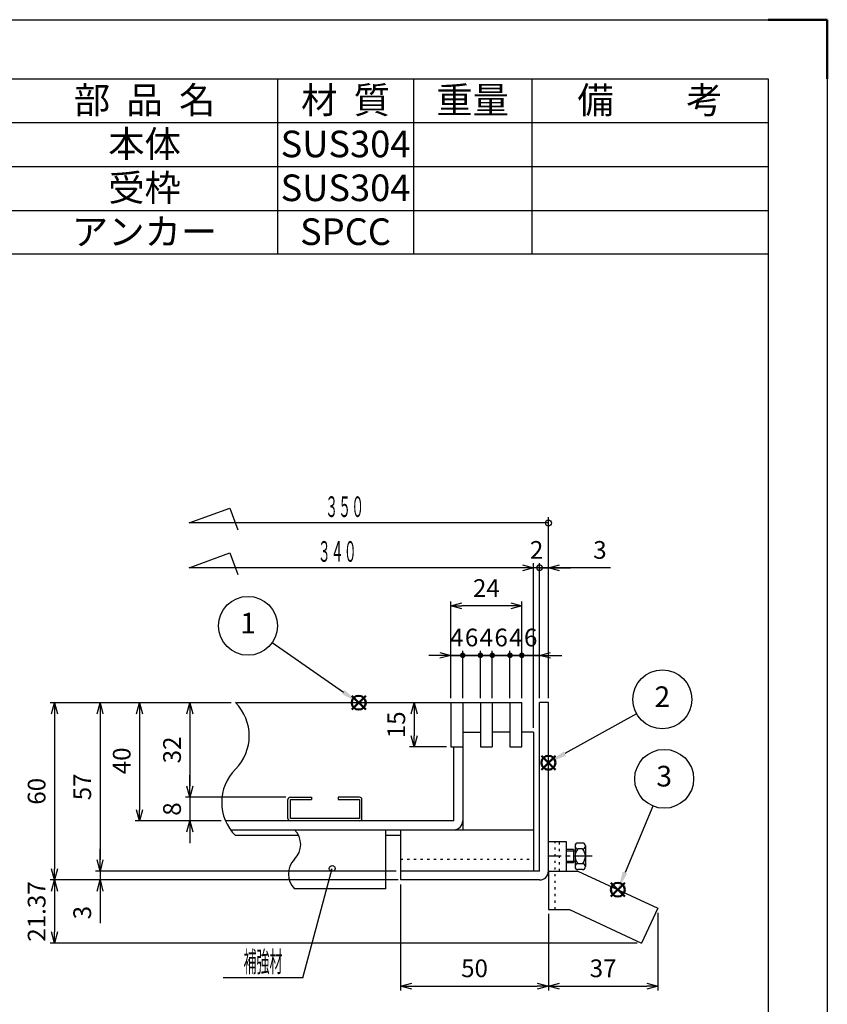
# Model space of a CAD drawing. Units: millimetres. Extents: x -834 to 8467, y -3957 to 1644.
# Drawn here: x 4025 to 4572, y -1883 to -1217 of the extents above; entities that cross this region are included whole.
import ezdxf
from ezdxf.enums import TextEntityAlignment as Align

# ---------------------------------------------------------------- set-up
doc = ezdxf.new("R2010")
doc.units = ezdxf.units.MM
doc.header["$LTSCALE"] = 3
doc.linetypes.add('CENTER', pattern=[7, 4, -1, 1, -1])
doc.linetypes.add('DOT', pattern=[1.5, 0.5, -1])
doc.layers.add('AM_12', color=7, linetype='Continuous', lineweight=50, plot=False)
doc.layers.add('AM_5', color=3, linetype='Continuous', lineweight=25)
doc.layers.add('AM_BOR', color=7, linetype='Continuous', lineweight=50)
doc.layers.add('M3-0', color=7, linetype='Continuous')
doc.styles.add('ACJISTS', font='isocp.shx', dxfattribs={"height": 1, "bigfont": 'extfont.shx'})
doc.styles.get("Standard").update_dxf_attribs({"font": 'ISOCP.SHX', "bigfont": 'EXTFONT.SHX'})
doc.dimstyles.new('IGS', dxfattribs={"dimscale": 3, "dimtxt": 4.5, "dimasz": 2.5, "dimexe": 1, "dimexo": 1, "dimgap": 1.5, "dimtad": 3, "dimdsep": 46, "dimtxsty": 'STANDARD', "dimblk": 'OPEN30', "dimcen": 0, "dimclrd": 256, "dimclre": 256, "dimclrt": 2, "dimadec": 0, "dimazin": 2, "dimtp": 0.1, "dimtm": 0.1, "dimtfac": 0.71, "dimtmove": 0, "dimatfit": 3, "dimldrblk": 'OPEN30', "dimfxl": 1, "dimlwd": -1, "dimlwe": -1, "dimarcsym": 0})

# ---------------------------------------------------------------- blocks, each defined once
blk = doc.blocks.new('IGS_A3')
for p, q in [((25, 287), (410, 287)), ((410, 287), (410, 10))]:
    blk.add_line(p, q)
at = {"layer": 'AM_BOR', "color": 1, "lineweight": 25}
for p, q in [((0, 297), (420, 297)), ((420, 297), (420, 0))]:
    blk.add_line(p, q, dxfattribs=at)
at = {"layer": 'AM_BOR'}
for p, q in [((410, 297), (420, 297)), ((420, 297), (420, 287))]:
    blk.add_line(p, q, dxfattribs=at)
blk = doc.blocks.new('*D534')
at = {"color": 2, "linetype": 'ByBlock'}
for q in [(326.251813, 148.361736), (307.788384, 129.837965)]:
    blk.add_line((321.288384, 129.837965), q, dxfattribs=at)
blk.add_circle((326.251813, 148.361736), 0.5, dxfattribs=at)
at = {"color": 2, "linetype": 'Continuous', "width": 0.565714}
blk.add_text('補強材', height=3.5, dxfattribs=at).set_placement((311.238384, 130.837965), (317.838384, 130.837965), align=Align.FIT)
blk = doc.blocks.new('_Open30')
at = {"color": 0, "linetype": 'ByBlock', "lineweight": -2}
for p, q in [((-1, 0.268), (0, 0)), ((0, 0), (-1, -0.268)), ((0, 0), (-1, 0))]:
    blk.add_line(p, q, dxfattribs=at)
blk = doc.blocks.new('*D608')
at = {"layer": 'DEFPOINTS', "color": 0, "transparency": 16777216}
for p in [(4171.24, -1679.2), (4106.31, -1759.2), (4164.48, -1759.2)]:
    blk.add_point(p, dxfattribs=at)
at = {"layer": 'M3-0', "color": 3, "transparency": 16777216}
for p, q in [((4168.24, -1679.2), (4103.31, -1679.2)), ((4106.31, -1686.7), (4106.31, -1751.7)), ((4161.48, -1759.2), (4103.31, -1759.2))]:
    blk.add_line(p, q, dxfattribs=at)
at = {"layer": 'M3-0', "color": 3, "transparency": 16777216, "xscale": 7.5, "yscale": 7.5, "zscale": 7.5}
for p, rotation in [((4106.31, -1679.2), 90), ((4106.31, -1759.2), 270)]:
    blk.add_blockref('_Open30', p, dxfattribs=dict(at, rotation=rotation))
at = {"layer": 'M3-0', "color": 2, "transparency": 16777216, "insert": (4095.81, -1718.59), "char_height": 12, "attachment_point": 5, "rotation": 90}
blk.add_mtext('40', dxfattribs=at)
blk = doc.blocks.new('*D609')
at = {"layer": 'DEFPOINTS', "color": 0, "transparency": 16777216}
for p in [(4208.38, -1743.2), (4140.37, -1759.2), (4164.48, -1759.2)]:
    blk.add_point(p, dxfattribs=at)
at = {"layer": 'M3-0', "color": 3, "transparency": 16777216}
for p, q in [((4140.37, -1735.7), (4140.37, -1728.2)), ((4205.38, -1743.2), (4137.37, -1743.2)), ((4140.37, -1743.2), (4140.37, -1759.2)), ((4161.48, -1759.2), (4137.37, -1759.2)), ((4140.37, -1766.7), (4140.37, -1774.2))]:
    blk.add_line(p, q, dxfattribs=at)
at = {"layer": 'M3-0', "color": 3, "transparency": 16777216, "xscale": 7.5, "yscale": 7.5, "zscale": 7.5}
for p, rotation in [((4140.37, -1743.2), 270), ((4140.37, -1759.2), 90)]:
    blk.add_blockref('_Open30', p, dxfattribs=dict(at, rotation=rotation))
at = {"layer": 'M3-0', "color": 2, "transparency": 16777216, "insert": (4129.87, -1751.2), "char_height": 12, "attachment_point": 5, "rotation": 90}
blk.add_mtext('8', dxfattribs=at)
blk = doc.blocks.new('*D610')
at = {"layer": 'DEFPOINTS', "color": 0, "transparency": 16777216}
for p in [(4171.24, -1679.2), (4140.37, -1743.2), (4208.38, -1743.2)]:
    blk.add_point(p, dxfattribs=at)
at = {"layer": 'M3-0', "color": 3, "transparency": 16777216}
for p, q in [((4168.24, -1679.2), (4137.37, -1679.2)), ((4140.37, -1686.7), (4140.37, -1735.7)), ((4205.38, -1743.2), (4137.37, -1743.2))]:
    blk.add_line(p, q, dxfattribs=at)
at = {"layer": 'M3-0', "color": 3, "transparency": 16777216, "xscale": 7.5, "yscale": 7.5, "zscale": 7.5}
for p, rotation in [((4140.37, -1679.2), 90), ((4140.37, -1743.2), 270)]:
    blk.add_blockref('_Open30', p, dxfattribs=dict(at, rotation=rotation))
at = {"layer": 'M3-0', "color": 2, "transparency": 16777216, "insert": (4129.87, -1711.2), "char_height": 12, "attachment_point": 5, "rotation": 90}
blk.add_mtext('32', dxfattribs=at)
blk = doc.blocks.new('*D611')
at = {"layer": 'DEFPOINTS', "color": 0, "transparency": 16777216}
for p in [(4365.01, -1679.2), (4292.12, -1709.2), (4317.01, -1709.2)]:
    blk.add_point(p, dxfattribs=at)
at = {"layer": 'M3-0', "color": 3, "transparency": 16777216}
for p, q in [((4362.01, -1679.2), (4289.12, -1679.2)), ((4292.12, -1686.7), (4292.12, -1701.7)), ((4314.01, -1709.2), (4289.12, -1709.2))]:
    blk.add_line(p, q, dxfattribs=at)
at = {"layer": 'M3-0', "color": 3, "transparency": 16777216, "xscale": 7.5, "yscale": 7.5, "zscale": 7.5}
for p, rotation in [((4292.12, -1679.2), 90), ((4292.12, -1709.2), 270)]:
    blk.add_blockref('_Open30', p, dxfattribs=dict(at, rotation=rotation))
at = {"layer": 'M3-0', "color": 2, "transparency": 16777216, "insert": (4281.62, -1694.2), "char_height": 12, "attachment_point": 5, "rotation": 90}
blk.add_mtext('15', dxfattribs=at)
blk = doc.blocks.new('*D612')
at = {"layer": 'DEFPOINTS', "color": 0, "transparency": 16777216}
for p in [(4383.01, -1819.2), (4457.01, -1818.38), (4457.01, -1871.08)]:
    blk.add_point(p, dxfattribs=at)
at = {"layer": 'M3-0', "color": 3, "transparency": 16777216}
for p, q in [((4383.01, -1822.2), (4383.01, -1874.08)), ((4457.01, -1821.38), (4457.01, -1874.08)), ((4390.51, -1871.08), (4449.51, -1871.08))]:
    blk.add_line(p, q, dxfattribs=at)
at = {"layer": 'M3-0', "color": 3, "transparency": 16777216, "xscale": 7.5, "yscale": 7.5, "zscale": 7.5, "rotation": 180}
blk.add_blockref('_Open30', (4383.01, -1871.08), dxfattribs=at)
at = {"layer": 'M3-0', "color": 3, "transparency": 16777216, "xscale": 7.5, "yscale": 7.5, "zscale": 7.5}
blk.add_blockref('_Open30', (4457.01, -1871.08), dxfattribs=at)
at = {"layer": 'M3-0', "color": 2, "transparency": 16777216, "insert": (4420.01, -1860.58), "char_height": 12, "attachment_point": 5}
blk.add_mtext('37', dxfattribs=at)
blk = doc.blocks.new('*D613')
at = {"layer": 'DEFPOINTS', "color": 0, "transparency": 16777216}
for p in [(4283.01, -1799.2), (4383.01, -1819.2), (4383.01, -1871.08)]:
    blk.add_point(p, dxfattribs=at)
at = {"layer": 'M3-0', "color": 3, "transparency": 16777216}
for p, q in [((4283.01, -1802.2), (4283.01, -1874.08)), ((4383.01, -1822.2), (4383.01, -1874.08)), ((4290.51, -1871.08), (4375.51, -1871.08))]:
    blk.add_line(p, q, dxfattribs=at)
at = {"layer": 'M3-0', "color": 3, "transparency": 16777216, "xscale": 7.5, "yscale": 7.5, "zscale": 7.5, "rotation": 180}
blk.add_blockref('_Open30', (4283.01, -1871.08), dxfattribs=at)
at = {"layer": 'M3-0', "color": 3, "transparency": 16777216, "xscale": 7.5, "yscale": 7.5, "zscale": 7.5}
blk.add_blockref('_Open30', (4383.01, -1871.08), dxfattribs=at)
at = {"layer": 'M3-0', "color": 2, "transparency": 16777216, "insert": (4333.01, -1860.58), "char_height": 12, "attachment_point": 5}
blk.add_mtext('50', dxfattribs=at)
blk = doc.blocks.new('*D614')
at = {"layer": 'DEFPOINTS', "color": 0, "transparency": 16777216}
for p in [(4283.01, -1799.2), (4048.74, -1841.94), (4446.02, -1841.94)]:
    blk.add_point(p, dxfattribs=at)
at = {"layer": 'M3-0', "color": 3, "transparency": 16777216}
for p, q in [((4280.01, -1799.2), (4045.74, -1799.2)), ((4048.74, -1806.7), (4048.74, -1834.44)), ((4443.02, -1841.94), (4045.74, -1841.94))]:
    blk.add_line(p, q, dxfattribs=at)
at = {"layer": 'M3-0', "color": 3, "transparency": 16777216, "xscale": 7.5, "yscale": 7.5, "zscale": 7.5}
for p, rotation in [((4048.74, -1799.2), 90), ((4048.74, -1841.94), 270)]:
    blk.add_blockref('_Open30', p, dxfattribs=dict(at, rotation=rotation))
at = {"layer": 'M3-0', "color": 2, "transparency": 16777216, "insert": (4038.24, -1820.57), "char_height": 12, "attachment_point": 5, "rotation": 90}
blk.add_mtext('21.37', dxfattribs=at)
blk = doc.blocks.new('*D615')
at = {"layer": 'DEFPOINTS', "color": 0, "transparency": 16777216}
for p in [(4317.01, -1613.7), (4317.01, -1679.2), (4365.01, -1679.2)]:
    blk.add_point(p, dxfattribs=at)
at = {"layer": 'M3-0', "color": 3, "transparency": 16777216}
for p, q in [((4317.01, -1676.2), (4317.01, -1610.7)), ((4365.01, -1676.2), (4365.01, -1610.7)), ((4357.51, -1613.7), (4324.51, -1613.7))]:
    blk.add_line(p, q, dxfattribs=at)
at = {"layer": 'M3-0', "color": 3, "transparency": 16777216, "xscale": 7.5, "yscale": 7.5, "zscale": 7.5, "rotation": 180}
blk.add_blockref('_Open30', (4317.01, -1613.7), dxfattribs=at)
at = {"layer": 'M3-0', "color": 3, "transparency": 16777216, "xscale": 7.5, "yscale": 7.5, "zscale": 7.5}
blk.add_blockref('_Open30', (4365.01, -1613.7), dxfattribs=at)
at = {"layer": 'M3-0', "color": 2, "transparency": 16777216, "insert": (4341.01, -1603.2), "char_height": 12, "attachment_point": 5}
blk.add_mtext('24', dxfattribs=at)
blk = doc.blocks.new('_DotSmall')
at = {"color": 0, "linetype": 'ByBlock', "const_width": 0.5}
blk.add_lwpolyline([(-0.0625, 0, 1), (0.0625, 0, 1)], format="xyb", close=True, dxfattribs=at)
blk = doc.blocks.new('*D616')
at = {"layer": 'DEFPOINTS', "color": 0, "transparency": 16777216}
for p in [(4377.01, -1587.85), (4377.01, -1679.2), (4383.01, -1679.2)]:
    blk.add_point(p, dxfattribs=at)
at = {"layer": 'M3-0', "color": 3, "transparency": 16777216}
for p, q in [((4377.01, -1676.2), (4377.01, -1584.85)), ((4383.01, -1676.2), (4383.01, -1584.85)), ((4377.01, -1587.85), (4369.51, -1587.85)), ((4383.01, -1587.85), (4377.01, -1587.85)), ((4383.01, -1587.85), (4377.01, -1587.85)), ((4425.01, -1587.85), (4383.01, -1587.85)), ((4390.51, -1587.85), (4398.01, -1587.85))]:
    blk.add_line(p, q, dxfattribs=at)
at = {"layer": 'M3-0', "color": 3, "transparency": 16777216, "xscale": 7.5, "yscale": 7.5, "zscale": 7.5}
blk.add_blockref('_DotSmall', (4377.01, -1587.85), dxfattribs=at)
at = {"layer": 'M3-0', "color": 3, "transparency": 16777216, "xscale": 7.5, "yscale": 7.5, "zscale": 7.5, "rotation": 180}
blk.add_blockref('_Open30', (4383.01, -1587.85), dxfattribs=at)
at = {"layer": 'M3-0', "color": 2, "transparency": 16777216, "insert": (4417.86, -1577.35), "char_height": 12, "attachment_point": 5}
blk.add_mtext('3', dxfattribs=at)
blk = doc.blocks.new('*D617')
at = {"layer": 'DEFPOINTS', "color": 0, "transparency": 16777216}
for p in [(4171.24, -1679.2), (4048.74, -1799.2), (4284.33, -1799.2)]:
    blk.add_point(p, dxfattribs=at)
at = {"layer": 'M3-0', "color": 3, "transparency": 16777216}
for p, q in [((4168.24, -1679.2), (4045.74, -1679.2)), ((4048.74, -1686.7), (4048.74, -1791.7)), ((4281.33, -1799.2), (4045.74, -1799.2))]:
    blk.add_line(p, q, dxfattribs=at)
at = {"layer": 'M3-0', "color": 3, "transparency": 16777216, "xscale": 7.5, "yscale": 7.5, "zscale": 7.5}
for p, rotation in [((4048.74, -1679.2), 90), ((4048.74, -1799.2), 270)]:
    blk.add_blockref('_Open30', p, dxfattribs=dict(at, rotation=rotation))
at = {"layer": 'M3-0', "color": 2, "transparency": 16777216, "insert": (4038.24, -1739.2), "char_height": 12, "attachment_point": 5, "rotation": 90}
blk.add_mtext('60', dxfattribs=at)
blk = doc.blocks.new('*D618')
at = {"layer": 'DEFPOINTS', "color": 0, "transparency": 16777216}
for p in [(4079.59, -1799.2), (4283.01, -1793.2), (4283.01, -1799.2)]:
    blk.add_point(p, dxfattribs=at)
at = {"layer": 'M3-0', "color": 3, "transparency": 16777216}
for p, q in [((4079.59, -1785.7), (4079.59, -1778.2)), ((4280.01, -1793.2), (4076.59, -1793.2)), ((4280.01, -1799.2), (4076.59, -1799.2)), ((4079.59, -1793.2), (4079.59, -1799.2)), ((4079.59, -1806.7), (4079.59, -1828.49))]:
    blk.add_line(p, q, dxfattribs=at)
at = {"layer": 'M3-0', "color": 3, "transparency": 16777216, "xscale": 7.5, "yscale": 7.5, "zscale": 7.5}
for p, rotation in [((4079.59, -1793.2), 270), ((4079.59, -1799.2), 90)]:
    blk.add_blockref('_Open30', p, dxfattribs=dict(at, rotation=rotation))
at = {"layer": 'M3-0', "color": 2, "transparency": 16777216, "insert": (4069.09, -1821.35), "char_height": 12, "attachment_point": 5, "rotation": 90}
blk.add_mtext('3', dxfattribs=at)
blk = doc.blocks.new('*D619')
at = {"layer": 'DEFPOINTS', "color": 0, "transparency": 16777216}
for p in [(4171.24, -1679.2), (4079.59, -1793.2), (4283.01, -1793.2)]:
    blk.add_point(p, dxfattribs=at)
at = {"layer": 'M3-0', "color": 3, "transparency": 16777216}
for p, q in [((4168.24, -1679.2), (4076.59, -1679.2)), ((4079.59, -1686.7), (4079.59, -1785.7)), ((4280.01, -1793.2), (4076.59, -1793.2))]:
    blk.add_line(p, q, dxfattribs=at)
at = {"layer": 'M3-0', "color": 3, "transparency": 16777216, "xscale": 7.5, "yscale": 7.5, "zscale": 7.5}
for p, rotation in [((4079.59, -1679.2), 90), ((4079.59, -1793.2), 270)]:
    blk.add_blockref('_Open30', p, dxfattribs=dict(at, rotation=rotation))
at = {"layer": 'M3-0', "color": 2, "transparency": 16777216, "insert": (4069.09, -1736.2), "char_height": 12, "attachment_point": 5, "rotation": 90}
blk.add_mtext('57', dxfattribs=at)
blk = doc.blocks.new('GENDOT')
blk.add_line((0, 0), (-1, 0))
at = {"const_width": 0.25}
blk.add_lwpolyline([(-0.125, 0, 1), (0.125, 0, 1)], format="xyb", close=True, dxfattribs=at)
blk = doc.blocks.new('*D601')
at = {"layer": 'AM_5', "transparency": 16777216}
for p, q in [((4317.01, -1676.2), (4317.01, -1644.16)), ((4325.01, -1676.2), (4325.01, -1644.16)), ((4309.51, -1647.16), (4302.01, -1647.16)), ((4317.01, -1647.16), (4325.01, -1647.16)), ((4332.51, -1647.16), (4340.01, -1647.16))]:
    blk.add_line(p, q, dxfattribs=at)
at = {"layer": 'DEFPOINTS', "color": 0, "transparency": 16777216}
for p in [(4325.01, -1647.16), (4317.01, -1679.2), (4325.01, -1679.2)]:
    blk.add_point(p, dxfattribs=at)
at = {"layer": 'AM_5', "transparency": 16777216, "xscale": 7.5, "yscale": 7.5, "zscale": 7.5}
blk.add_blockref('_Open30', (4317.01, -1647.16), dxfattribs=at)
at = {"layer": 'AM_5', "transparency": 16777216, "xscale": 7.5, "yscale": 7.5, "zscale": 7.5, "rotation": 180}
blk.add_blockref('GENDOT', (4325.01, -1647.16), dxfattribs=at)
at = {"layer": 'AM_5', "color": 2, "transparency": 16777216, "insert": (4321.01, -1636.66), "char_height": 12, "attachment_point": 5}
blk.add_mtext('4', dxfattribs=at)
blk = doc.blocks.new('*D602')
at = {"layer": 'AM_5', "transparency": 16777216}
for p, q in [((4325.01, -1676.2), (4325.01, -1644.16)), ((4337.01, -1676.2), (4337.01, -1644.16)), ((4317.51, -1647.16), (4310.01, -1647.16)), ((4337.01, -1647.16), (4325.01, -1647.16)), ((4344.51, -1647.16), (4352.01, -1647.16))]:
    blk.add_line(p, q, dxfattribs=at)
at = {"layer": 'DEFPOINTS', "color": 0, "transparency": 16777216}
for p in [(4325.01, -1647.16), (4325.01, -1679.2), (4337.01, -1679.2)]:
    blk.add_point(p, dxfattribs=at)
at = {"layer": 'AM_5', "transparency": 16777216, "xscale": 7.5, "yscale": 7.5, "zscale": 7.5}
blk.add_blockref('GENDOT', (4325.01, -1647.16), dxfattribs=at)
at = {"layer": 'AM_5', "transparency": 16777216, "xscale": 7.5, "yscale": 7.5, "zscale": 7.5, "rotation": 180}
blk.add_blockref('GENDOT', (4337.01, -1647.16), dxfattribs=at)
at = {"layer": 'AM_5', "color": 2, "transparency": 16777216, "insert": (4331.01, -1636.66), "char_height": 12, "attachment_point": 5}
blk.add_mtext('6', dxfattribs=at)
blk = doc.blocks.new('*D603')
at = {"layer": 'AM_5', "transparency": 16777216}
for p, q in [((4337.01, -1676.2), (4337.01, -1644.16)), ((4345.01, -1676.2), (4345.01, -1644.16)), ((4329.51, -1647.16), (4322.01, -1647.16)), ((4345.01, -1647.16), (4337.01, -1647.16)), ((4352.51, -1647.16), (4360.01, -1647.16))]:
    blk.add_line(p, q, dxfattribs=at)
at = {"layer": 'DEFPOINTS', "color": 0, "transparency": 16777216}
for p in [(4337.01, -1647.16), (4337.01, -1679.2), (4345.01, -1679.2)]:
    blk.add_point(p, dxfattribs=at)
at = {"layer": 'AM_5', "transparency": 16777216, "xscale": 7.5, "yscale": 7.5, "zscale": 7.5}
blk.add_blockref('GENDOT', (4337.01, -1647.16), dxfattribs=at)
at = {"layer": 'AM_5', "transparency": 16777216, "xscale": 7.5, "yscale": 7.5, "zscale": 7.5, "rotation": 180}
blk.add_blockref('GENDOT', (4345.01, -1647.16), dxfattribs=at)
at = {"layer": 'AM_5', "color": 2, "transparency": 16777216, "insert": (4341.01, -1636.66), "char_height": 12, "attachment_point": 5}
blk.add_mtext('4', dxfattribs=at)
blk = doc.blocks.new('*D604')
at = {"layer": 'AM_5', "transparency": 16777216}
for p, q in [((4345.01, -1676.2), (4345.01, -1644.16)), ((4357.01, -1676.2), (4357.01, -1644.16)), ((4337.51, -1647.16), (4330.01, -1647.16)), ((4357.01, -1647.16), (4345.01, -1647.16)), ((4364.51, -1647.16), (4372.01, -1647.16))]:
    blk.add_line(p, q, dxfattribs=at)
at = {"layer": 'DEFPOINTS', "color": 0, "transparency": 16777216}
for p in [(4345.01, -1647.16), (4345.01, -1679.2), (4357.01, -1679.2)]:
    blk.add_point(p, dxfattribs=at)
at = {"layer": 'AM_5', "transparency": 16777216, "xscale": 7.5, "yscale": 7.5, "zscale": 7.5}
blk.add_blockref('GENDOT', (4345.01, -1647.16), dxfattribs=at)
at = {"layer": 'AM_5', "transparency": 16777216, "xscale": 7.5, "yscale": 7.5, "zscale": 7.5, "rotation": 180}
blk.add_blockref('GENDOT', (4357.01, -1647.16), dxfattribs=at)
at = {"layer": 'AM_5', "color": 2, "transparency": 16777216, "insert": (4351.01, -1636.66), "char_height": 12, "attachment_point": 5}
blk.add_mtext('6', dxfattribs=at)
blk = doc.blocks.new('*D605')
at = {"layer": 'AM_5', "transparency": 16777216}
for p, q in [((4357.01, -1676.2), (4357.01, -1644.16)), ((4365.01, -1676.2), (4365.01, -1644.16)), ((4349.51, -1647.16), (4342.01, -1647.16)), ((4365.01, -1647.16), (4357.01, -1647.16)), ((4372.51, -1647.16), (4380.01, -1647.16))]:
    blk.add_line(p, q, dxfattribs=at)
at = {"layer": 'DEFPOINTS', "color": 0, "transparency": 16777216}
for p in [(4357.01, -1647.16), (4357.01, -1679.2), (4365.01, -1679.2)]:
    blk.add_point(p, dxfattribs=at)
at = {"layer": 'AM_5', "transparency": 16777216, "xscale": 7.5, "yscale": 7.5, "zscale": 7.5}
blk.add_blockref('GENDOT', (4357.01, -1647.16), dxfattribs=at)
at = {"layer": 'AM_5', "transparency": 16777216, "xscale": 7.5, "yscale": 7.5, "zscale": 7.5, "rotation": 180}
blk.add_blockref('GENDOT', (4365.01, -1647.16), dxfattribs=at)
at = {"layer": 'AM_5', "color": 2, "transparency": 16777216, "insert": (4361.01, -1636.66), "char_height": 12, "attachment_point": 5}
blk.add_mtext('4', dxfattribs=at)
blk = doc.blocks.new('*D606')
at = {"layer": 'AM_5', "transparency": 16777216}
for p, q in [((4365.01, -1676.2), (4365.01, -1644.16)), ((4377.01, -1676.2), (4377.01, -1644.16)), ((4357.51, -1647.16), (4350.01, -1647.16)), ((4377.01, -1647.16), (4365.01, -1647.16)), ((4384.51, -1647.16), (4392.01, -1647.16))]:
    blk.add_line(p, q, dxfattribs=at)
at = {"layer": 'DEFPOINTS', "color": 0, "transparency": 16777216}
for p in [(4365.01, -1647.16), (4365.01, -1679.2), (4377.01, -1679.2)]:
    blk.add_point(p, dxfattribs=at)
at = {"layer": 'AM_5', "transparency": 16777216, "xscale": 7.5, "yscale": 7.5, "zscale": 7.5}
blk.add_blockref('GENDOT', (4365.01, -1647.16), dxfattribs=at)
at = {"layer": 'AM_5', "transparency": 16777216, "xscale": 7.5, "yscale": 7.5, "zscale": 7.5, "rotation": 180}
blk.add_blockref('_Open30', (4377.01, -1647.16), dxfattribs=at)
at = {"layer": 'AM_5', "color": 2, "transparency": 16777216, "insert": (4371.01, -1636.66), "char_height": 12, "attachment_point": 5}
blk.add_mtext('6', dxfattribs=at)
blk = doc.blocks.new('*D600')
at = {"layer": 'AM_5', "transparency": 16777216}
for p, q in [((4373.01, -1696.2), (4373.01, -1584.85)), ((4377.01, -1676.2), (4377.01, -1584.85)), ((4365.51, -1587.85), (4358.01, -1587.85)), ((4377.01, -1587.85), (4373.01, -1587.85)), ((4377.01, -1587.85), (4384.51, -1587.85))]:
    blk.add_line(p, q, dxfattribs=at)
at = {"layer": 'DEFPOINTS', "color": 0, "transparency": 16777216}
for p in [(4373.01, -1587.85), (4377.01, -1679.2), (4373.01, -1699.2)]:
    blk.add_point(p, dxfattribs=at)
at = {"layer": 'AM_5', "transparency": 16777216, "xscale": 7.5, "yscale": 7.5, "zscale": 7.5}
blk.add_blockref('_Open30', (4373.01, -1587.85), dxfattribs=at)
at = {"layer": 'AM_5', "transparency": 16777216, "xscale": 7.5, "yscale": 7.5, "zscale": 7.5, "rotation": 180}
blk.add_blockref('_DotSmall', (4377.01, -1587.85), dxfattribs=at)
at = {"layer": 'AM_5', "color": 2, "transparency": 16777216, "insert": (4375.01, -1577.35), "char_height": 12, "attachment_point": 5}
blk.add_mtext('2', dxfattribs=at)
blk = doc.blocks.new('*S1112')
at = {"layer": 'AM_12', "color": 4}
for p, q in [((4249.9, -1683.92), (4259.35, -1674.47)), ((4249.9, -1674.47), (4259.35, -1683.92))]:
    blk.add_line(p, q, dxfattribs=at)
blk.add_circle((4254.62, -1679.2), 4.73, dxfattribs=at)
blk = doc.blocks.new('*S1113')
at = {"layer": 'AM_12', "color": 4}
for p, q in [((4378.29, -1724.56), (4387.74, -1715.11)), ((4378.29, -1715.11), (4387.74, -1724.56))]:
    blk.add_line(p, q, dxfattribs=at)
blk.add_circle((4383.01, -1719.84), 4.73, dxfattribs=at)
blk = doc.blocks.new('*S1114')
at = {"layer": 'AM_12', "color": 4}
for p, q in [((4425.29, -1810.51), (4434.74, -1801.06)), ((4425.29, -1801.06), (4434.74, -1810.51))]:
    blk.add_line(p, q, dxfattribs=at)
blk.add_circle((4430.01, -1805.79), 4.73, dxfattribs=at)

msp = doc.modelspace()

# ---------------------------------------------------------------- linework, layer by layer
at = {"color": 7}
for p, q in [((3972.929, -1256.869), (4531.729, -1256.869)), ((4531.729, -1256.869), (4531.729, -1375.669)), ((4531.729, -1375.669), (3972.929, -1375.669))]:
    msp.add_line(p, q, dxfattribs=at)
at = {"color": 1}
for p, q in [((4199.729, -1256.869), (4199.729, -1286.569)), ((4291.729, -1256.869), (4291.729, -1286.569)), ((4371.729, -1256.869), (4371.729, -1286.569)), ((3972.929, -1286.569), (4531.729, -1286.569)), ((4199.729, -1286.569), (4199.729, -1316.269)), ((4291.729, -1286.569), (4291.729, -1316.269)), ((4371.729, -1286.569), (4371.729, -1316.269)), ((3972.929, -1316.269), (4531.729, -1316.269)), ((4199.729, -1316.269), (4199.729, -1345.969)), ((4291.729, -1316.269), (4291.729, -1345.969)), ((4371.729, -1316.269), (4371.729, -1345.969)), ((3972.929, -1345.969), (4531.729, -1345.969)), ((4199.729, -1345.969), (4199.729, -1375.669)), ((4291.729, -1345.969), (4291.729, -1375.669)), ((4371.729, -1345.969), (4371.729, -1375.669))]:
    msp.add_line(p, q, dxfattribs=at)
at = {"layer": 'AM_5'}
for p, q in [((4196.139, -1638.563), (4244.276, -1672.008)), ((4442.663, -1686.681), (4394.026, -1713.716)), ((4453.653, -1749.17), (4434.868, -1794.16))]:
    msp.add_line(p, q, dxfattribs=at)
at = {"layer": 'AM_5', "color": 3}
for centre in [(4179.755, -1627.18), (4460.1, -1676.989), (4461.34, -1730.76)]:
    msp.add_circle(centre, 19.95, dxfattribs=at)
at = {"layer": 'AM_5'}
for points in [[(4243.33, -1673.37), (4245.223, -1670.645), (4254.624, -1679.197)], [(4393.22, -1712.266), (4394.832, -1715.166), (4383.013, -1719.837)], [(4433.337, -1793.521), (4436.398, -1794.799), (4430.013, -1805.787)]]:
    msp.add_trace(points, dxfattribs=at)
at = {"layer": 'M3-0', "color": 3, "linetype": 'Continuous'}
for p, q in [((4140.003, -1557.539), (4167.456, -1547.547)), ((4167.456, -1547.547), (4172.8, -1562.229)), ((4383.013, -1557.539), (4140.003, -1557.539)), ((4383.013, -1662.849), (4383.013, -1553.539)), ((4140.003, -1587.85), (4167.456, -1577.858)), ((4167.456, -1577.858), (4172.8, -1592.541)), ((4373.013, -1587.85), (4140.003, -1587.85))]:
    msp.add_line(p, q, dxfattribs=at)
at = {"layer": 'M3-0', "color": 7, "linetype": 'Continuous'}
for p, q in [((4171.239, -1679.197), (4365.013, -1679.197)), ((4317.013, -1679.197), (4317.013, -1709.197)), ((4325.013, -1679.197), (4325.013, -1765.197)), ((4337.013, -1679.197), (4337.013, -1709.197)), ((4345.013, -1679.197), (4345.013, -1709.197)), ((4357.013, -1679.197), (4357.013, -1709.197)), ((4365.013, -1709.197), (4365.013, -1679.197)), ((4377.013, -1793.197), (4377.013, -1679.197)), ((4383.013, -1679.197), (4377.013, -1679.197)), ((4383.013, -1793.197), (4383.013, -1679.197)), ((4325.013, -1699.197), (4337.013, -1699.197)), ((4357.013, -1699.197), (4345.013, -1699.197)), ((4373.013, -1699.197), (4365.013, -1699.197)), ((4373.013, -1699.197), (4373.013, -1793.197)), ((4317.013, -1709.197), (4325.013, -1709.197)), ((4319.013, -1759.197), (4319.013, -1709.197)), ((4337.013, -1709.197), (4345.013, -1709.197)), ((4357.013, -1709.197), (4365.013, -1709.197)), ((4206.783, -1757.597), (4206.783, -1744.797)), ((4208.383, -1743.197), (4222.783, -1743.197)), ((4208.383, -1744.797), (4222.783, -1744.797)), ((4208.383, -1757.597), (4208.383, -1744.797)), ((4222.783, -1743.197), (4222.783, -1744.797)), ((4255.183, -1743.197), (4240.783, -1743.197)), ((4240.783, -1743.197), (4240.783, -1744.797)), ((4240.783, -1744.797), (4255.183, -1744.797)), ((4255.183, -1744.797), (4255.183, -1757.597)), ((4256.783, -1757.597), (4256.783, -1744.797)), ((4319.013, -1759.197), (4164.477, -1759.197)), ((4255.183, -1757.597), (4208.383, -1757.597)), ((4167.85, -1765.197), (4325.013, -1765.197)), ((4273.013, -1805.197), (4273.013, -1765.197)), ((4283.013, -1765.197), (4283.013, -1793.197)), ((4325.013, -1765.197), (4373.013, -1765.197)), ((4214.045, -1769.197), (4171.239, -1769.197)), ((4283.013, -1769.197), (4273.013, -1769.197)), ((4383.013, -1793.197), (4383.013, -1773.197)), ((4383.013, -1773.197), (4395.013, -1773.197)), ((4395.013, -1773.197), (4395.013, -1793.197)), ((4400.013, -1778.697), (4395.013, -1778.697)), ((4400.013, -1778.697), (4400.013, -1787.697)), ((4401.013, -1776.197), (4401.013, -1790.197)), ((4406.013, -1774.197), (4403.013, -1774.197)), ((4406.013, -1778.197), (4403.013, -1778.197)), ((4408.013, -1776.197), (4408.013, -1790.197)), ((4401.013, -1779.697), (4395.013, -1779.697)), ((4401.013, -1786.697), (4395.013, -1786.697)), ((4400.013, -1787.697), (4395.013, -1787.697)), ((4406.013, -1788.197), (4403.013, -1788.197)), ((4406.013, -1792.197), (4403.013, -1792.197)), ((4377.013, -1793.197), (4283.013, -1793.197)), ((4283.013, -1793.197), (4283.013, -1799.197)), ((4377.013, -1799.197), (4283.013, -1799.197)), ((4383.013, -1793.197), (4403.013, -1793.197)), ((4383.013, -1793.197), (4383.013, -1819.197)), ((4403.013, -1793.197), (4457.013, -1818.377)), ((4273.013, -1805.197), (4211.239, -1805.197)), ((4383.013, -1819.197), (4397.249, -1819.197)), ((4397.249, -1819.197), (4446.025, -1841.941)), ((4457.013, -1818.377), (4446.025, -1841.941))]:
    msp.add_line(p, q, dxfattribs=at)
at = {"layer": 'M3-0', "color": 7, "linetype": 'DOT'}
for p, q in [((4387.613, -1819.197), (4387.613, -1773.197)), ((4390.413, -1793.197), (4390.413, -1773.197))]:
    msp.add_line(p, q, dxfattribs=at)
at = {"layer": 'M3-0', "color": 2, "linetype": 'DOT'}
msp.add_line((4283.013, -1785.197), (4373.013, -1785.197), dxfattribs=at)
at = {"layer": 'M3-0', "color": 6, "linetype": 'CENTER'}
msp.add_line((4412.63, -1783.197), (4382.967, -1783.197), dxfattribs=at)
at = {"layer": 'M3-0', "color": 3, "linetype": 'Continuous'}
msp.add_circle((4383.013, -1557.539), 2, dxfattribs=at)
at = {"layer": 'M3-0', "color": 7, "linetype": 'Continuous'}
for centre, radius, start, end in [((4148.739, -1701.697), 31.82, 315, 45), ((4193.739, -1746.697), 31.82, 135, 224.999999), ((4208.383, -1744.797), 1.6, 90, 180), ((4255.183, -1744.797), 1.6, 0, 90), ((4208.383, -1757.597), 1.6, 180, 270), ((4255.183, -1757.597), 1.6, 270, 0), ((4319.013, -1759.197), 6, 270, 0), ((4201.239, -1775.197), 14.142, 315, 45), ((4403.013, -1776.197), 2, 90, 270), ((4408.263, -1783.197), 7.25, 136.397181, 223.602819), ((4406.013, -1776.197), 2, 270, 90), ((4400.763, -1783.197), 7.25, 316.397181, 43.602819), ((4221.239, -1795.197), 14.142, 135, 225), ((4403.013, -1790.197), 2, 90, 270), ((4406.013, -1790.197), 2, 270, 90), ((4377.013, -1793.197), 6, 270, 0)]:
    msp.add_arc(centre, radius, start, end, dxfattribs=at)

# ---------------------------------------------------------------- block references
at = {"lineweight": 0, "xscale": 4, "yscale": 4, "zscale": 4}
msp.add_blockref('IGS_A3', (2891.729, -2404.869), dxfattribs=at)
at = {"layer": 'AM_12'}
for name in ['*S1112', '*S1113', '*S1114']:
    msp.add_blockref(name, (0, 0), dxfattribs=at)
at = {"layer": 'M3-0', "xscale": 4, "yscale": 4, "zscale": 4}
msp.add_blockref('*D534', (2931.729, -2384.869), dxfattribs=at)

# ---------------------------------------------------------------- texts
at = {"color": 7, "char_height": 18, "attachment_point": 2, "style": 'ACJISTS'}
for s, insert, width in [('部  品  名', (4109.729, -1262.269), 172.8), ('材  質', (4245.729, -1262.269), 84.8), ('備\u3000\u3000考', (4451.729, -1262.269), 152.8), ('重量', (4331.729, -1262.269), 72.8), ('本体', (4109.729, -1291.969), 172.8), ('SUS304', (4245.729, -1291.969), 84.8), ('受枠', (4109.729, -1321.669), 172.8), ('SUS304', (4245.729, -1321.669), 84.8), ('アンカー', (4109.729, -1351.369), 172.8), ('SPCC', (4245.729, -1351.369), 84.8)]:
    msp.add_mtext(s, dxfattribs=dict(at, insert=insert, width=width))
at = {"layer": 'AM_5', "color": 2, "char_height": 14, "attachment_point": 5, "style": 'ACJISTS'}
for s, insert in [('1', (4179.755, -1627.18)), ('2', (4460.1, -1676.989)), ('3', (4461.34, -1730.76))]:
    msp.add_mtext(s, dxfattribs=dict(at, insert=insert))
at = {"layer": 'M3-0', "color": 2, "linetype": 'Continuous', "width": 0.601824}
for s, p, p2 in [('３５０', (4231.91, -1553.539), (4258.31, -1553.539)), ('３４０', (4226.91, -1583.85), (4253.31, -1583.85))]:
    msp.add_text(s, height=14, rotation=359.999991, dxfattribs=at).set_placement(p, p2, align=Align.FIT)

# ---------------------------------------------------------------- dimensions: what is measured, and where the dimension line sits
at = {"layer": 'AM_5'}
for base, p1, p2, override, picture, middle in [((4373.013, -1587.85), (4377.013, -1679.197), (4373.013, -1699.197), {"dimtxt": 4, "dimlfac": 0.5, "dimblk1": 'DotSmall', "dimblk2": 'Open30', "dimsah": 1, "dimtix": 1}, '*D600', (4375.013, -1577.349)), ((4325.013, -1647.155), (4317.013, -1679.197), (4325.013, -1679.197), {"dimtxt": 4, "dimlfac": 0.5, "dimblk1": 'Open30', "dimblk2": 'GENDOT', "dimsah": 1, "dimtix": 1}, '*D601', (4321.013, -1636.655)), ((4325.013, -1647.155), (4337.013, -1679.197), (4325.013, -1679.197), {"dimtxt": 4, "dimlfac": 0.5, "dimblk": 'GENDOT', "dimtix": 1}, '*D602', (4331.013, -1636.655)), ((4337.013, -1647.155), (4345.013, -1679.197), (4337.013, -1679.197), {"dimtxt": 4, "dimlfac": 0.5, "dimblk": 'GENDOT', "dimtix": 1}, '*D603', (4341.013, -1636.655)), ((4345.013, -1647.155), (4357.013, -1679.197), (4345.013, -1679.197), {"dimtxt": 4, "dimlfac": 0.5, "dimblk": 'GENDOT', "dimtix": 1}, '*D604', (4351.013, -1636.655)), ((4357.013, -1647.155), (4365.013, -1679.197), (4357.013, -1679.197), {"dimtxt": 4, "dimlfac": 0.5, "dimblk": 'GENDOT', "dimtix": 1}, '*D605', (4361.013, -1636.655)), ((4365.013, -1647.155), (4377.013, -1679.197), (4365.013, -1679.197), {"dimtxt": 4, "dimlfac": 0.5, "dimblk1": 'Open30', "dimblk2": 'GENDOT', "dimsah": 1, "dimtix": 1}, '*D606', (4371.013, -1636.655))]:
    dim = msp.add_linear_dim(base=base, p1=p1, p2=p2, dimstyle='IGS', override=override, dxfattribs=at)
    dim.commit()
    dim.dimension.update_dxf_attribs({"geometry": picture, "text_midpoint": middle})
at = {"layer": 'M3-0', "color": 2}
dim = msp.add_linear_dim(base=(4377.013, -1587.85), p1=(4383.013, -1679.197), p2=(4377.013, -1679.197), dimstyle='IGS', override={"dimtxt": 4, "dimlfac": 0.5, "dimblk1": 'Open30', "dimblk2": 'DotSmall', "dimsah": 1, "dimclrd": 3, "dimclre": 3, "dimtix": 1, "dimtmove": 1}, dxfattribs=at)
dim.commit()
dim.dimension.update_dxf_attribs({"geometry": '*D616', "text_midpoint": (4417.859, -1592.439), "dimtype": 160})
dim = msp.add_linear_dim(base=(4317.013, -1613.699), p1=(4365.013, -1679.197), p2=(4317.013, -1679.197), dimstyle='IGS', override={"dimtxt": 4, "dimlfac": 0.5, "dimclrd": 3, "dimclre": 3}, dxfattribs=at)
dim.commit()
dim.dimension.update_dxf_attribs({"geometry": '*D615', "text_midpoint": (4341.013, -1603.198)})
for base, p1, p2, angle, picture, middle in [((4048.741, -1799.197), (4171.239, -1679.197), (4284.326, -1799.197), 90, '*D617', (4038.241, -1739.197)), ((4079.592, -1793.197), (4171.239, -1679.197), (4283.013, -1793.197), 90, '*D619', (4069.092, -1736.197)), ((4140.372, -1743.197), (4171.239, -1679.197), (4208.383, -1743.197), 90, '*D610', (4129.871, -1711.197)), ((4292.119, -1709.197), (4365.013, -1679.197), (4317.013, -1709.197), 90, '*D611', (4281.619, -1694.197)), ((4140.372, -1759.197), (4208.383, -1743.197), (4164.477, -1759.197), 90, '*D609', (4129.872, -1751.197)), ((4079.592, -1799.197), (4283.013, -1793.197), (4283.013, -1799.197), 90, '*D618', (4069.092, -1821.345)), ((4048.741, -1841.941), (4283.013, -1799.197), (4446.025, -1841.941), 90, '*D614', (4038.24, -1820.569)), ((4383.013, -1871.082), (4283.013, -1799.197), (4383.013, -1819.197), 180, '*D613', (4333.013, -1860.582)), ((4457.013, -1871.082), (4383.013, -1819.197), (4457.013, -1818.377), 180, '*D612', (4420.013, -1860.582))]:
    dim = msp.add_linear_dim(base=base, p1=p1, p2=p2, angle=angle, dimstyle='IGS', override={"dimtxt": 4, "dimlfac": 0.5, "dimclrd": 3, "dimclre": 3}, dxfattribs=at)
    dim.commit()
    dim.dimension.update_dxf_attribs({"geometry": picture, "text_midpoint": middle})
dim = msp.add_linear_dim(base=(4106.314, -1759.197), p1=(4171.239, -1679.197), p2=(4164.477, -1759.197), angle=90, dimstyle='IGS', override={"dimtxt": 4, "dimlfac": 0.5, "dimclrd": 3, "dimclre": 3}, dxfattribs=at)
dim.commit()
dim.dimension.update_dxf_attribs({"geometry": '*D608', "text_midpoint": (4106.314, -1718.59), "dimtype": 160})

doc.saveas('drawing.dxf')
